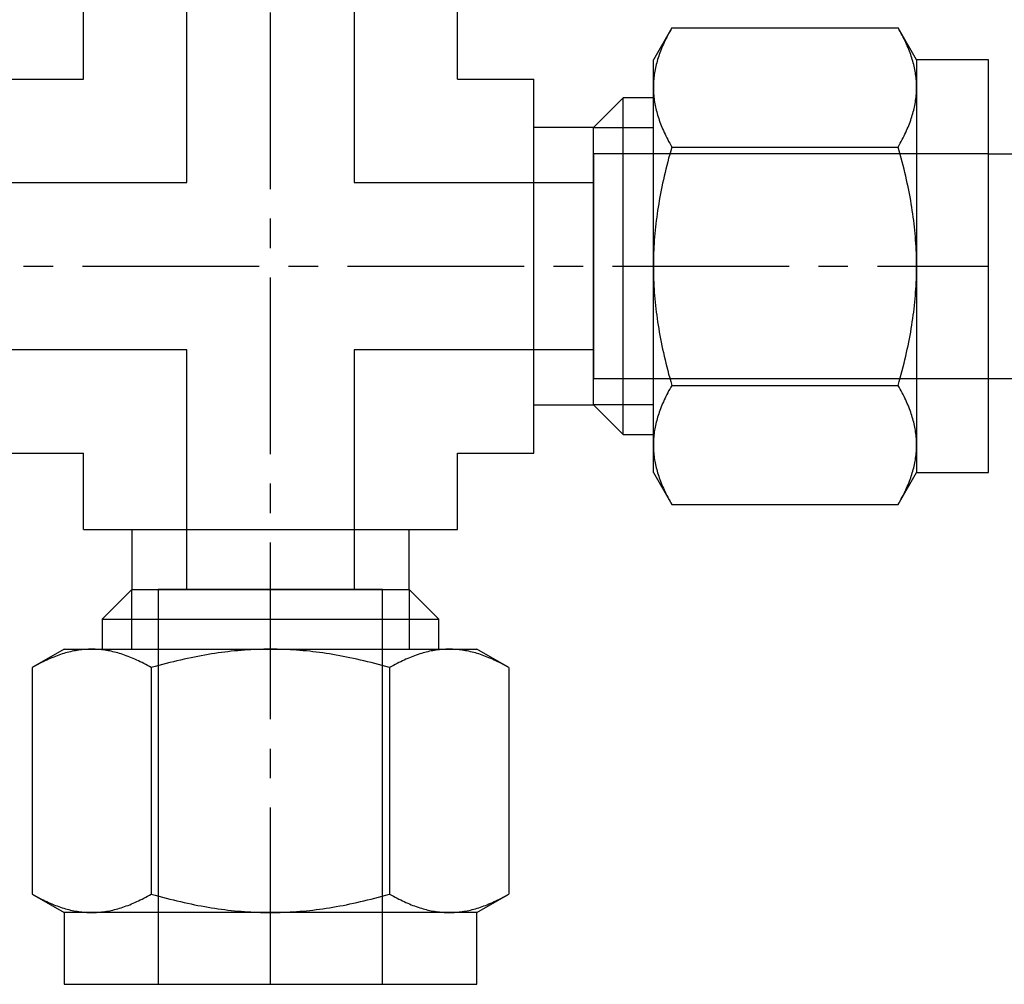
# Model space of a CAD drawing. Units: millimetres. Extents: x 0 to 16096, y -114 to 5577.
# Drawn here: x 7766 to 7807, y 3762 to 3803 of the extents above; entities that cross this region are included whole.
import ezdxf

# ---------------------------------------------------------------- set-up
doc = ezdxf.new("R2010")
doc.units = ezdxf.units.MM
doc.header["$LTSCALE"] = 10
doc.header["$MEASUREMENT"] = 0
for name, pattern in [('CENTER', [2, 1.25, -0.25, 0.25, -0.25]), ('CENTER2', [1.125, 0.75, -0.125, 0.125, -0.125]), ('HIDDEN2', [4.7625, 3.175, -1.5875])]:
    doc.linetypes.add(name, pattern=pattern)
for name, color, linetype in [('SS Tube', 170, 'Continuous'), ('TRDETAIL2', 7, 'Continuous'), ('TRDETAIL3', 7, 'Continuous'), ('TRMODEL1', 7, 'Continuous'), ('TRMODEL3', 7, 'Continuous')]:
    doc.layers.add(name, color=color, linetype=linetype)

# ---------------------------------------------------------------- blocks, each defined once
blk = doc.blocks.new('SS-600-4')
at = {"layer": 'TRDETAIL2', "color": 6, "linetype": 'HIDDEN2'}
for p, q in [((26.924, 3.556), (26.924, 13.716)), ((34.036, 13.716), (34.036, 3.556)), ((60.96, 4.763), (44.196, 4.763)), ((44.196, 4.763), (44.196, -4.762)), ((16.764, 3.556), (26.924, 3.556)), ((34.036, 3.556), (44.196, 3.556)), ((26.924, -3.556), (16.764, -3.556)), ((26.924, -13.716), (26.924, -3.556)), ((44.196, -3.556), (34.036, -3.556)), ((34.036, -3.556), (34.036, -13.716)), ((44.196, -4.762), (60.96, -4.762)), ((35.243, -13.716), (25.717, -13.716)), ((25.717, -13.716), (25.717, -30.48)), ((35.243, -30.48), (35.243, -13.716))]:
    blk.add_line(p, q, dxfattribs=at)
at = {"layer": 'TRDETAIL3', "color": 4, "linetype": 'CENTER2'}
for p, q in [((30.48, -30.48), (30.48, 30.48)), ((0, 0), (60.96, 0))]:
    blk.add_line(p, q, dxfattribs=at)
at = {"layer": 'TRMODEL1', "color": 7, "linetype": 'Continuous'}
for p, q in [((22.542, 7.938), (22.542, 11.176)), ((38.417, 7.938), (38.417, 11.176)), ((47.519, 10.119), (46.736, 8.763)), ((47.473, 10.039), (47.429, 9.959)), ((47.519, 10.119), (47.473, 10.039)), ((47.519, 10.119), (57.129, 10.119)), ((57.175, 10.039), (57.129, 10.119)), ((57.912, 8.763), (57.129, 10.119)), ((57.219, 9.959), (57.175, 10.039)), ((47.268, 9.65), (47.231, 9.574)), ((47.306, 9.726), (47.268, 9.65)), ((47.345, 9.803), (47.306, 9.726)), ((47.386, 9.881), (47.345, 9.803)), ((47.429, 9.959), (47.386, 9.881)), ((57.262, 9.881), (57.219, 9.959)), ((57.303, 9.803), (57.262, 9.881)), ((57.342, 9.726), (57.303, 9.803)), ((57.38, 9.65), (57.342, 9.726)), ((57.417, 9.574), (57.38, 9.65)), ((47.068, 9.203), (47.04, 9.13)), ((47.098, 9.276), (47.068, 9.203)), ((47.129, 9.35), (47.098, 9.276)), ((47.162, 9.424), (47.129, 9.35)), ((47.196, 9.499), (47.162, 9.424)), ((47.231, 9.574), (47.196, 9.499)), ((57.452, 9.499), (57.417, 9.574)), ((57.486, 9.424), (57.452, 9.499)), ((57.519, 9.35), (57.486, 9.424)), ((57.55, 9.276), (57.519, 9.35)), ((57.58, 9.203), (57.55, 9.276)), ((57.608, 9.13), (57.58, 9.203)), ((46.939, 8.843), (46.917, 8.772)), ((46.962, 8.914), (46.939, 8.843)), ((46.987, 8.986), (46.962, 8.914)), ((47.013, 9.058), (46.987, 8.986)), ((47.04, 9.13), (47.013, 9.058)), ((57.635, 9.058), (57.608, 9.13)), ((57.661, 8.986), (57.635, 9.058)), ((57.686, 8.914), (57.661, 8.986)), ((57.709, 8.843), (57.686, 8.914)), ((57.731, 8.772), (57.709, 8.843)), ((46.736, 7.589), (46.736, 8.763)), ((46.826, 8.421), (46.812, 8.352)), ((46.842, 8.491), (46.826, 8.421)), ((46.859, 8.561), (46.842, 8.491)), ((46.877, 8.631), (46.859, 8.561)), ((46.897, 8.701), (46.877, 8.631)), ((46.917, 8.772), (46.897, 8.701)), ((57.751, 8.701), (57.731, 8.772)), ((57.771, 8.631), (57.751, 8.701)), ((57.789, 8.561), (57.771, 8.631)), ((57.806, 8.491), (57.789, 8.561)), ((57.822, 8.421), (57.806, 8.491)), ((57.836, 8.352), (57.822, 8.421)), ((57.912, 8.763), (57.912, 7.589)), ((60.96, 8.763), (57.912, 8.763)), ((60.96, -8.763), (60.96, 8.763)), ((46.759, 8.005), (46.752, 7.936)), ((46.767, 8.074), (46.759, 8.005)), ((46.776, 8.143), (46.767, 8.074)), ((46.787, 8.213), (46.776, 8.143)), ((46.799, 8.282), (46.787, 8.213)), ((46.812, 8.352), (46.799, 8.282)), ((57.849, 8.282), (57.836, 8.352)), ((57.861, 8.213), (57.849, 8.282)), ((57.872, 8.143), (57.861, 8.213)), ((57.881, 8.074), (57.872, 8.143)), ((57.889, 8.005), (57.881, 8.074)), ((57.896, 7.936), (57.889, 8.005)), ((19.304, 7.938), (22.542, 7.938)), ((38.417, 7.938), (41.656, 7.938)), ((41.656, -7.938), (41.656, 7.938)), ((46.737, 7.659), (46.736, 7.589)), ((46.736, 7.589), (46.737, 7.519)), ((46.736, 0), (46.736, 7.589)), ((46.739, 7.728), (46.737, 7.659)), ((46.742, 7.797), (46.739, 7.728)), ((46.746, 7.867), (46.742, 7.797)), ((46.752, 7.936), (46.746, 7.867)), ((57.902, 7.867), (57.896, 7.936)), ((57.906, 7.797), (57.902, 7.867)), ((57.909, 7.728), (57.906, 7.797)), ((57.911, 7.659), (57.909, 7.728)), ((57.912, 7.589), (57.911, 7.659)), ((57.911, 7.519), (57.912, 7.589)), ((57.912, 7.589), (57.912, 0)), ((45.456, 7.144), (44.196, 5.884)), ((45.456, -7.144), (45.456, 7.144)), ((46.736, 7.144), (45.456, 7.144)), ((46.737, 7.519), (46.739, 7.45)), ((46.739, 7.45), (46.742, 7.381)), ((46.742, 7.381), (46.746, 7.311)), ((46.746, 7.311), (46.752, 7.242)), ((46.752, 7.242), (46.759, 7.173)), ((46.759, 7.173), (46.767, 7.104)), ((57.881, 7.104), (57.889, 7.173)), ((57.889, 7.173), (57.896, 7.242)), ((57.896, 7.242), (57.902, 7.311)), ((57.902, 7.311), (57.906, 7.381)), ((57.906, 7.381), (57.909, 7.45)), ((57.909, 7.45), (57.911, 7.519)), ((46.767, 7.104), (46.776, 7.035)), ((46.776, 7.035), (46.787, 6.965)), ((46.787, 6.965), (46.799, 6.896)), ((46.799, 6.896), (46.812, 6.826)), ((46.812, 6.826), (46.826, 6.757)), ((46.826, 6.757), (46.842, 6.687)), ((57.806, 6.687), (57.822, 6.757)), ((57.822, 6.757), (57.836, 6.826)), ((57.836, 6.826), (57.849, 6.896)), ((57.849, 6.896), (57.861, 6.965)), ((57.861, 6.965), (57.872, 7.035)), ((57.872, 7.035), (57.881, 7.104)), ((46.842, 6.687), (46.859, 6.617)), ((46.859, 6.617), (46.877, 6.547)), ((46.877, 6.547), (46.897, 6.476)), ((46.897, 6.476), (46.917, 6.406)), ((46.917, 6.406), (46.939, 6.335)), ((46.939, 6.335), (46.962, 6.264)), ((57.686, 6.264), (57.709, 6.335)), ((57.709, 6.335), (57.731, 6.406)), ((57.731, 6.406), (57.751, 6.476)), ((57.751, 6.476), (57.771, 6.547)), ((57.771, 6.547), (57.789, 6.617)), ((57.789, 6.617), (57.806, 6.687)), ((44.196, 5.884), (41.656, 5.884)), ((44.196, -5.884), (44.196, 5.884)), ((44.196, -5.884), (44.196, 5.884)), ((46.962, 6.264), (46.987, 6.192)), ((46.987, 6.192), (47.013, 6.12)), ((47.013, 6.12), (47.04, 6.048)), ((47.04, 6.048), (47.068, 5.975)), ((47.068, 5.975), (47.098, 5.902)), ((47.098, 5.902), (47.129, 5.828)), ((57.519, 5.828), (57.55, 5.902)), ((57.55, 5.902), (57.58, 5.975)), ((57.58, 5.975), (57.608, 6.048)), ((57.608, 6.048), (57.635, 6.12)), ((57.635, 6.12), (57.661, 6.192)), ((57.661, 6.192), (57.686, 6.264)), ((47.129, 5.828), (47.162, 5.754)), ((47.162, 5.754), (47.196, 5.679)), ((47.196, 5.679), (47.231, 5.604)), ((47.231, 5.604), (47.268, 5.528)), ((47.268, 5.528), (47.306, 5.452)), ((47.306, 5.452), (47.345, 5.375)), ((57.303, 5.375), (57.342, 5.452)), ((57.342, 5.452), (57.38, 5.528)), ((57.38, 5.528), (57.417, 5.604)), ((57.417, 5.604), (57.452, 5.679)), ((57.452, 5.679), (57.486, 5.754)), ((57.486, 5.754), (57.519, 5.828)), ((47.345, 5.375), (47.386, 5.297)), ((47.386, 5.297), (47.429, 5.219)), ((47.429, 5.219), (47.473, 5.139)), ((47.473, 5.139), (47.519, 5.059)), ((47.519, 5.059), (47.473, 4.899)), ((47.519, 5.059), (57.129, 5.059)), ((57.129, 5.059), (57.175, 5.139)), ((57.175, 4.899), (57.129, 5.059)), ((57.175, 5.139), (57.219, 5.219)), ((57.219, 5.219), (57.262, 5.297)), ((57.262, 5.297), (57.303, 5.375)), ((47.429, 4.741), (47.386, 4.584)), ((47.473, 4.899), (47.429, 4.741)), ((57.219, 4.741), (57.175, 4.899)), ((57.262, 4.584), (57.219, 4.741)), ((47.306, 4.274), (47.268, 4.121)), ((47.345, 4.428), (47.306, 4.274)), ((47.386, 4.584), (47.345, 4.428)), ((57.303, 4.428), (57.262, 4.584)), ((57.342, 4.274), (57.303, 4.428)), ((57.38, 4.121), (57.342, 4.274)), ((47.196, 3.819), (47.162, 3.67)), ((47.231, 3.97), (47.196, 3.819)), ((47.268, 4.121), (47.231, 3.97)), ((57.417, 3.97), (57.38, 4.121)), ((57.452, 3.819), (57.417, 3.97)), ((57.486, 3.67), (57.452, 3.819)), ((47.098, 3.374), (47.068, 3.228)), ((47.129, 3.521), (47.098, 3.374)), ((47.162, 3.67), (47.129, 3.521)), ((57.519, 3.521), (57.486, 3.67)), ((57.55, 3.374), (57.519, 3.521)), ((57.58, 3.228), (57.55, 3.374)), ((47.013, 2.938), (46.987, 2.794)), ((47.04, 3.082), (47.013, 2.938)), ((47.068, 3.228), (47.04, 3.082)), ((57.608, 3.082), (57.58, 3.228)), ((57.635, 2.938), (57.608, 3.082)), ((57.661, 2.794), (57.635, 2.938)), ((46.962, 2.651), (46.939, 2.508)), ((46.987, 2.794), (46.962, 2.651)), ((57.686, 2.651), (57.661, 2.794)), ((57.709, 2.508), (57.686, 2.651)), ((46.897, 2.225), (46.877, 2.084)), ((46.917, 2.366), (46.897, 2.225)), ((46.939, 2.508), (46.917, 2.366)), ((57.731, 2.366), (57.709, 2.508)), ((57.751, 2.225), (57.731, 2.366)), ((57.771, 2.084), (57.751, 2.225)), ((46.842, 1.804), (46.826, 1.664)), ((46.859, 1.944), (46.842, 1.804)), ((46.877, 2.084), (46.859, 1.944)), ((57.789, 1.944), (57.771, 2.084)), ((57.806, 1.804), (57.789, 1.944)), ((57.822, 1.664), (57.806, 1.804)), ((46.799, 1.386), (46.787, 1.248)), ((46.812, 1.525), (46.799, 1.386)), ((46.826, 1.664), (46.812, 1.525)), ((57.836, 1.525), (57.822, 1.664)), ((57.849, 1.386), (57.836, 1.525)), ((57.861, 1.248), (57.849, 1.386)), ((46.767, 0.97), (46.759, 0.832)), ((46.776, 1.109), (46.767, 0.97)), ((46.787, 1.248), (46.776, 1.109)), ((57.872, 1.109), (57.861, 1.248)), ((57.881, 0.97), (57.872, 1.109)), ((57.889, 0.832), (57.881, 0.97)), ((46.746, 0.555), (46.742, 0.417)), ((46.752, 0.694), (46.746, 0.555)), ((46.759, 0.832), (46.752, 0.694)), ((57.896, 0.694), (57.889, 0.832)), ((57.902, 0.555), (57.896, 0.694)), ((57.906, 0.417), (57.902, 0.555)), ((46.737, 0.139), (46.736, 0)), ((46.736, 0), (46.737, -0.139)), ((46.736, -7.589), (46.736, 0)), ((46.739, 0.278), (46.737, 0.139)), ((46.742, 0.417), (46.739, 0.278)), ((57.909, 0.278), (57.906, 0.417)), ((57.911, 0.139), (57.909, 0.278)), ((57.912, 0), (57.911, 0.139)), ((57.911, -0.139), (57.912, 0)), ((57.912, 0), (57.912, -7.589)), ((46.737, -0.139), (46.739, -0.278)), ((46.739, -0.278), (46.742, -0.417)), ((46.742, -0.417), (46.746, -0.555)), ((57.902, -0.555), (57.906, -0.417)), ((57.906, -0.417), (57.909, -0.278)), ((57.909, -0.278), (57.911, -0.139)), ((46.746, -0.555), (46.752, -0.694)), ((46.752, -0.694), (46.759, -0.832)), ((46.759, -0.832), (46.767, -0.97)), ((57.881, -0.97), (57.889, -0.832)), ((57.889, -0.832), (57.896, -0.694)), ((57.896, -0.694), (57.902, -0.555)), ((46.767, -0.97), (46.776, -1.109)), ((46.776, -1.109), (46.787, -1.248)), ((46.787, -1.248), (46.799, -1.386)), ((57.849, -1.386), (57.861, -1.248)), ((57.861, -1.248), (57.872, -1.109)), ((57.872, -1.109), (57.881, -0.97)), ((46.799, -1.386), (46.812, -1.525)), ((46.812, -1.525), (46.826, -1.664)), ((46.826, -1.664), (46.842, -1.804)), ((57.806, -1.804), (57.822, -1.664)), ((57.822, -1.664), (57.836, -1.525)), ((57.836, -1.525), (57.849, -1.386)), ((46.842, -1.804), (46.859, -1.944)), ((46.859, -1.944), (46.877, -2.084)), ((46.877, -2.084), (46.897, -2.225)), ((57.751, -2.225), (57.771, -2.084)), ((57.771, -2.084), (57.789, -1.944)), ((57.789, -1.944), (57.806, -1.804)), ((46.897, -2.225), (46.917, -2.366)), ((46.917, -2.366), (46.939, -2.508)), ((46.939, -2.508), (46.962, -2.651)), ((57.686, -2.651), (57.709, -2.508)), ((57.709, -2.508), (57.731, -2.366)), ((57.731, -2.366), (57.751, -2.225)), ((46.962, -2.651), (46.987, -2.794)), ((46.987, -2.794), (47.013, -2.938)), ((57.635, -2.938), (57.661, -2.794)), ((57.661, -2.794), (57.686, -2.651)), ((47.013, -2.938), (47.04, -3.082)), ((47.04, -3.082), (47.068, -3.228)), ((47.068, -3.228), (47.098, -3.374)), ((57.55, -3.374), (57.58, -3.228)), ((57.58, -3.228), (57.608, -3.082)), ((57.608, -3.082), (57.635, -2.938)), ((47.098, -3.374), (47.129, -3.521)), ((47.129, -3.521), (47.162, -3.67)), ((47.162, -3.67), (47.196, -3.819)), ((57.452, -3.819), (57.486, -3.67)), ((57.486, -3.67), (57.519, -3.521)), ((57.519, -3.521), (57.55, -3.374)), ((47.196, -3.819), (47.231, -3.97)), ((47.231, -3.97), (47.268, -4.121)), ((47.268, -4.121), (47.306, -4.274)), ((57.342, -4.274), (57.38, -4.121)), ((57.38, -4.121), (57.417, -3.97)), ((57.417, -3.97), (57.452, -3.819)), ((47.306, -4.274), (47.345, -4.428)), ((47.345, -4.428), (47.386, -4.584)), ((47.386, -4.584), (47.429, -4.741)), ((57.219, -4.741), (57.262, -4.584)), ((57.262, -4.584), (57.303, -4.428)), ((57.303, -4.428), (57.342, -4.274)), ((47.429, -4.741), (47.473, -4.899)), ((47.473, -4.899), (47.519, -5.059)), ((57.129, -5.059), (57.175, -4.899)), ((57.175, -4.899), (57.219, -4.741)), ((47.345, -5.375), (47.306, -5.452)), ((47.386, -5.297), (47.345, -5.375)), ((47.429, -5.219), (47.386, -5.297)), ((47.473, -5.139), (47.429, -5.219)), ((47.519, -5.059), (47.473, -5.139)), ((47.519, -5.059), (57.129, -5.059)), ((57.175, -5.139), (57.129, -5.059)), ((57.219, -5.219), (57.175, -5.139)), ((57.262, -5.297), (57.219, -5.219)), ((57.303, -5.375), (57.262, -5.297)), ((57.342, -5.452), (57.303, -5.375)), ((47.129, -5.828), (47.098, -5.902)), ((47.162, -5.754), (47.129, -5.828)), ((47.196, -5.679), (47.162, -5.754)), ((47.231, -5.604), (47.196, -5.679)), ((47.268, -5.528), (47.231, -5.604)), ((47.306, -5.452), (47.268, -5.528)), ((57.38, -5.528), (57.342, -5.452)), ((57.417, -5.604), (57.38, -5.528)), ((57.452, -5.679), (57.417, -5.604)), ((57.486, -5.754), (57.452, -5.679)), ((57.519, -5.828), (57.486, -5.754)), ((57.55, -5.902), (57.519, -5.828)), ((41.656, -5.884), (44.196, -5.884)), ((44.196, -5.884), (45.456, -7.144)), ((46.962, -6.264), (46.939, -6.335)), ((46.987, -6.192), (46.962, -6.264)), ((47.013, -6.12), (46.987, -6.192)), ((47.04, -6.048), (47.013, -6.12)), ((47.068, -5.975), (47.04, -6.048)), ((47.098, -5.902), (47.068, -5.975)), ((57.58, -5.975), (57.55, -5.902)), ((57.608, -6.048), (57.58, -5.975)), ((57.635, -6.12), (57.608, -6.048)), ((57.661, -6.192), (57.635, -6.12)), ((57.686, -6.264), (57.661, -6.192)), ((57.709, -6.335), (57.686, -6.264)), ((46.842, -6.687), (46.826, -6.757)), ((46.859, -6.617), (46.842, -6.687)), ((46.877, -6.547), (46.859, -6.617)), ((46.897, -6.476), (46.877, -6.547)), ((46.917, -6.406), (46.897, -6.476)), ((46.939, -6.335), (46.917, -6.406)), ((57.731, -6.406), (57.709, -6.335)), ((57.751, -6.476), (57.731, -6.406)), ((57.771, -6.547), (57.751, -6.476)), ((57.789, -6.617), (57.771, -6.547)), ((57.806, -6.687), (57.789, -6.617)), ((57.822, -6.757), (57.806, -6.687)), ((46.767, -7.104), (46.759, -7.173)), ((46.776, -7.035), (46.767, -7.104)), ((46.787, -6.965), (46.776, -7.035)), ((46.799, -6.896), (46.787, -6.965)), ((46.812, -6.826), (46.799, -6.896)), ((46.826, -6.757), (46.812, -6.826)), ((57.836, -6.826), (57.822, -6.757)), ((57.849, -6.896), (57.836, -6.826)), ((57.861, -6.965), (57.849, -6.896)), ((57.872, -7.035), (57.861, -6.965)), ((57.881, -7.104), (57.872, -7.035)), ((57.889, -7.173), (57.881, -7.104)), ((45.456, -7.144), (46.736, -7.144)), ((46.737, -7.519), (46.736, -7.589)), ((46.739, -7.45), (46.737, -7.519)), ((46.742, -7.381), (46.739, -7.45)), ((46.746, -7.311), (46.742, -7.381)), ((46.752, -7.242), (46.746, -7.311)), ((46.759, -7.173), (46.752, -7.242)), ((57.896, -7.242), (57.889, -7.173)), ((57.902, -7.311), (57.896, -7.242)), ((57.906, -7.381), (57.902, -7.311)), ((57.909, -7.45), (57.906, -7.381)), ((57.911, -7.519), (57.909, -7.45)), ((57.912, -7.589), (57.911, -7.519)), ((19.304, -7.938), (22.542, -7.938)), ((22.542, -11.176), (22.542, -7.938)), ((38.417, -11.176), (38.417, -7.938)), ((38.417, -7.938), (41.656, -7.938)), ((46.736, -7.589), (46.737, -7.659)), ((46.736, -8.763), (46.736, -7.589)), ((46.737, -7.659), (46.739, -7.728)), ((46.739, -7.728), (46.742, -7.797)), ((46.742, -7.797), (46.746, -7.867)), ((46.746, -7.867), (46.752, -7.936)), ((46.752, -7.936), (46.759, -8.005)), ((57.889, -8.005), (57.896, -7.936)), ((57.896, -7.936), (57.902, -7.867)), ((57.902, -7.867), (57.906, -7.797)), ((57.906, -7.797), (57.909, -7.728)), ((57.909, -7.728), (57.911, -7.659)), ((57.911, -7.659), (57.912, -7.589)), ((57.912, -7.589), (57.912, -8.763)), ((46.759, -8.005), (46.767, -8.074)), ((46.767, -8.074), (46.776, -8.143)), ((46.776, -8.143), (46.787, -8.213)), ((46.787, -8.213), (46.799, -8.282)), ((46.799, -8.282), (46.812, -8.352)), ((46.812, -8.352), (46.826, -8.421)), ((57.822, -8.421), (57.836, -8.352)), ((57.836, -8.352), (57.849, -8.282)), ((57.849, -8.282), (57.861, -8.213)), ((57.861, -8.213), (57.872, -8.143)), ((57.872, -8.143), (57.881, -8.074)), ((57.881, -8.074), (57.889, -8.005)), ((46.736, -8.763), (47.519, -10.119)), ((46.826, -8.421), (46.842, -8.491)), ((46.842, -8.491), (46.859, -8.561)), ((46.859, -8.561), (46.877, -8.631)), ((46.877, -8.631), (46.897, -8.701)), ((46.897, -8.701), (46.917, -8.772)), ((46.917, -8.772), (46.939, -8.843)), ((57.129, -10.119), (57.912, -8.763)), ((57.709, -8.843), (57.731, -8.772)), ((57.731, -8.772), (57.751, -8.701)), ((57.751, -8.701), (57.771, -8.631)), ((57.771, -8.631), (57.789, -8.561)), ((57.789, -8.561), (57.806, -8.491)), ((57.806, -8.491), (57.822, -8.421)), ((57.912, -8.763), (60.96, -8.763)), ((46.939, -8.843), (46.962, -8.914)), ((46.962, -8.914), (46.987, -8.986)), ((46.987, -8.986), (47.013, -9.058)), ((47.013, -9.058), (47.04, -9.13)), ((47.04, -9.13), (47.068, -9.203)), ((57.58, -9.203), (57.608, -9.13)), ((57.608, -9.13), (57.635, -9.058)), ((57.635, -9.058), (57.661, -8.986)), ((57.661, -8.986), (57.686, -8.914)), ((57.686, -8.914), (57.709, -8.843)), ((47.068, -9.203), (47.098, -9.276)), ((47.098, -9.276), (47.129, -9.35)), ((47.129, -9.35), (47.162, -9.424)), ((47.162, -9.424), (47.196, -9.499)), ((47.196, -9.499), (47.231, -9.574)), ((47.231, -9.574), (47.268, -9.65)), ((57.38, -9.65), (57.417, -9.574)), ((57.417, -9.574), (57.452, -9.499)), ((57.452, -9.499), (57.486, -9.424)), ((57.486, -9.424), (57.519, -9.35)), ((57.519, -9.35), (57.55, -9.276)), ((57.55, -9.276), (57.58, -9.203)), ((47.268, -9.65), (47.306, -9.726)), ((47.306, -9.726), (47.345, -9.803)), ((47.345, -9.803), (47.386, -9.881)), ((47.386, -9.881), (47.429, -9.959)), ((47.429, -9.959), (47.473, -10.039)), ((57.175, -10.039), (57.219, -9.959)), ((57.219, -9.959), (57.262, -9.881)), ((57.262, -9.881), (57.303, -9.803)), ((57.303, -9.803), (57.342, -9.726)), ((57.342, -9.726), (57.38, -9.65)), ((47.473, -10.039), (47.519, -10.119)), ((47.519, -10.119), (57.129, -10.119)), ((57.129, -10.119), (57.175, -10.039)), ((22.542, -11.176), (38.417, -11.176)), ((24.596, -11.176), (24.596, -13.716)), ((36.364, -13.716), (36.364, -11.176)), ((24.596, -13.716), (23.336, -14.976)), ((24.596, -13.716), (36.364, -13.716)), ((24.596, -13.716), (36.364, -13.716)), ((37.624, -14.976), (36.364, -13.716)), ((23.336, -14.976), (37.624, -14.976)), ((23.336, -14.976), (23.336, -16.256)), ((37.624, -16.256), (37.624, -14.976)), ((21.717, -16.256), (20.361, -17.039)), ((21.717, -16.256), (22.891, -16.256)), ((22.337, -16.296), (22.267, -16.307)), ((22.406, -16.287), (22.337, -16.296)), ((22.475, -16.279), (22.406, -16.287)), ((22.544, -16.272), (22.475, -16.279)), ((22.613, -16.266), (22.544, -16.272)), ((22.683, -16.262), (22.613, -16.266)), ((22.752, -16.259), (22.683, -16.262)), ((22.821, -16.257), (22.752, -16.259)), ((22.891, -16.256), (22.821, -16.257)), ((22.961, -16.257), (22.891, -16.256)), ((22.891, -16.256), (30.48, -16.256)), ((23.03, -16.259), (22.961, -16.257)), ((23.099, -16.262), (23.03, -16.259)), ((23.169, -16.266), (23.099, -16.262)), ((23.238, -16.272), (23.169, -16.266)), ((23.307, -16.279), (23.238, -16.272)), ((23.376, -16.287), (23.307, -16.279)), ((23.445, -16.296), (23.376, -16.287)), ((23.515, -16.307), (23.445, -16.296)), ((29.371, -16.296), (29.232, -16.307)), ((29.51, -16.287), (29.371, -16.296)), ((29.648, -16.279), (29.51, -16.287)), ((29.786, -16.272), (29.648, -16.279)), ((29.925, -16.266), (29.786, -16.272)), ((30.063, -16.262), (29.925, -16.266)), ((30.202, -16.259), (30.063, -16.262)), ((30.341, -16.257), (30.202, -16.259)), ((30.48, -16.256), (30.341, -16.257)), ((30.48, -16.256), (38.069, -16.256)), ((30.619, -16.257), (30.48, -16.256)), ((30.758, -16.259), (30.619, -16.257)), ((30.897, -16.262), (30.758, -16.259)), ((31.035, -16.266), (30.897, -16.262)), ((31.174, -16.272), (31.035, -16.266)), ((31.312, -16.279), (31.174, -16.272)), ((31.45, -16.287), (31.312, -16.279)), ((31.589, -16.296), (31.45, -16.287)), ((31.728, -16.307), (31.589, -16.296)), ((37.515, -16.296), (37.445, -16.307)), ((37.584, -16.287), (37.515, -16.296)), ((37.653, -16.279), (37.584, -16.287)), ((37.722, -16.272), (37.653, -16.279)), ((37.791, -16.266), (37.722, -16.272)), ((37.861, -16.262), (37.791, -16.266)), ((37.93, -16.259), (37.861, -16.262)), ((37.999, -16.257), (37.93, -16.259)), ((38.069, -16.256), (37.999, -16.257)), ((38.139, -16.257), (38.069, -16.256)), ((38.069, -16.256), (39.243, -16.256)), ((38.208, -16.259), (38.139, -16.257)), ((38.277, -16.262), (38.208, -16.259)), ((38.347, -16.266), (38.277, -16.262)), ((38.416, -16.272), (38.347, -16.266)), ((38.485, -16.279), (38.416, -16.272)), ((38.554, -16.287), (38.485, -16.279)), ((38.623, -16.296), (38.554, -16.287)), ((38.693, -16.307), (38.623, -16.296)), ((40.599, -17.039), (39.243, -16.256)), ((20.981, -16.716), (20.906, -16.751)), ((21.056, -16.682), (20.981, -16.716)), ((21.13, -16.649), (21.056, -16.682)), ((21.204, -16.618), (21.13, -16.649)), ((21.277, -16.588), (21.204, -16.618)), ((21.35, -16.56), (21.277, -16.588)), ((21.422, -16.533), (21.35, -16.56)), ((21.494, -16.507), (21.422, -16.533)), ((21.566, -16.482), (21.494, -16.507)), ((21.637, -16.459), (21.566, -16.482)), ((21.708, -16.437), (21.637, -16.459)), ((21.779, -16.417), (21.708, -16.437)), ((21.849, -16.397), (21.779, -16.417)), ((21.919, -16.379), (21.849, -16.397)), ((21.989, -16.362), (21.919, -16.379)), ((22.059, -16.346), (21.989, -16.362)), ((22.128, -16.332), (22.059, -16.346)), ((22.198, -16.319), (22.128, -16.332)), ((22.267, -16.307), (22.198, -16.319)), ((23.584, -16.319), (23.515, -16.307)), ((23.654, -16.332), (23.584, -16.319)), ((23.723, -16.346), (23.654, -16.332)), ((23.793, -16.362), (23.723, -16.346)), ((23.863, -16.379), (23.793, -16.362)), ((23.933, -16.397), (23.863, -16.379)), ((24.004, -16.417), (23.933, -16.397)), ((24.074, -16.437), (24.004, -16.417)), ((24.145, -16.459), (24.074, -16.437)), ((24.216, -16.482), (24.145, -16.459)), ((24.288, -16.507), (24.216, -16.482)), ((24.36, -16.533), (24.288, -16.507)), ((24.432, -16.56), (24.36, -16.533)), ((24.505, -16.588), (24.432, -16.56)), ((24.578, -16.618), (24.505, -16.588)), ((24.652, -16.649), (24.578, -16.618)), ((24.726, -16.682), (24.652, -16.649)), ((24.801, -16.716), (24.726, -16.682)), ((24.876, -16.751), (24.801, -16.716)), ((26.661, -16.716), (26.51, -16.751)), ((26.81, -16.682), (26.661, -16.716)), ((26.959, -16.649), (26.81, -16.682)), ((27.106, -16.618), (26.959, -16.649)), ((27.252, -16.588), (27.106, -16.618)), ((27.398, -16.56), (27.252, -16.588)), ((27.542, -16.533), (27.398, -16.56)), ((27.686, -16.507), (27.542, -16.533)), ((27.829, -16.482), (27.686, -16.507)), ((27.972, -16.459), (27.829, -16.482)), ((28.114, -16.437), (27.972, -16.459)), ((28.255, -16.417), (28.114, -16.437)), ((28.396, -16.397), (28.255, -16.417)), ((28.536, -16.379), (28.396, -16.397)), ((28.676, -16.362), (28.536, -16.379)), ((28.816, -16.346), (28.676, -16.362)), ((28.955, -16.332), (28.816, -16.346)), ((29.094, -16.319), (28.955, -16.332)), ((29.232, -16.307), (29.094, -16.319)), ((31.866, -16.319), (31.728, -16.307)), ((32.005, -16.332), (31.866, -16.319)), ((32.144, -16.346), (32.005, -16.332)), ((32.284, -16.362), (32.144, -16.346)), ((32.424, -16.379), (32.284, -16.362)), ((32.564, -16.397), (32.424, -16.379)), ((32.705, -16.417), (32.564, -16.397)), ((32.846, -16.437), (32.705, -16.417)), ((32.988, -16.459), (32.846, -16.437)), ((33.131, -16.482), (32.988, -16.459)), ((33.274, -16.507), (33.131, -16.482)), ((33.418, -16.533), (33.274, -16.507)), ((33.562, -16.56), (33.418, -16.533)), ((33.708, -16.588), (33.562, -16.56)), ((33.854, -16.618), (33.708, -16.588)), ((34.001, -16.649), (33.854, -16.618)), ((34.15, -16.682), (34.001, -16.649)), ((34.299, -16.716), (34.15, -16.682)), ((34.45, -16.751), (34.299, -16.716)), ((36.159, -16.716), (36.084, -16.751)), ((36.234, -16.682), (36.159, -16.716)), ((36.308, -16.649), (36.234, -16.682)), ((36.382, -16.618), (36.308, -16.649)), ((36.455, -16.588), (36.382, -16.618)), ((36.528, -16.56), (36.455, -16.588)), ((36.6, -16.533), (36.528, -16.56)), ((36.672, -16.507), (36.6, -16.533)), ((36.744, -16.482), (36.672, -16.507)), ((36.815, -16.459), (36.744, -16.482)), ((36.886, -16.437), (36.815, -16.459)), ((36.956, -16.417), (36.886, -16.437)), ((37.027, -16.397), (36.956, -16.417)), ((37.097, -16.379), (37.027, -16.397)), ((37.167, -16.362), (37.097, -16.379)), ((37.237, -16.346), (37.167, -16.362)), ((37.306, -16.332), (37.237, -16.346)), ((37.376, -16.319), (37.306, -16.332)), ((37.445, -16.307), (37.376, -16.319)), ((38.762, -16.319), (38.693, -16.307)), ((38.832, -16.332), (38.762, -16.319)), ((38.901, -16.346), (38.832, -16.332)), ((38.971, -16.362), (38.901, -16.346)), ((39.041, -16.379), (38.971, -16.362)), ((39.111, -16.397), (39.041, -16.379)), ((39.181, -16.417), (39.111, -16.397)), ((39.252, -16.437), (39.181, -16.417)), ((39.323, -16.459), (39.252, -16.437)), ((39.394, -16.482), (39.323, -16.459)), ((39.466, -16.507), (39.394, -16.482)), ((39.538, -16.533), (39.466, -16.507)), ((39.61, -16.56), (39.538, -16.533)), ((39.683, -16.588), (39.61, -16.56)), ((39.756, -16.618), (39.683, -16.588)), ((39.83, -16.649), (39.756, -16.618)), ((39.904, -16.682), (39.83, -16.649)), ((39.979, -16.716), (39.904, -16.682)), ((40.054, -16.751), (39.979, -16.716)), ((20.441, -16.993), (20.361, -17.039)), ((20.361, -17.039), (20.361, -26.649)), ((20.521, -16.949), (20.441, -16.993)), ((20.599, -16.906), (20.521, -16.949)), ((20.677, -16.865), (20.599, -16.906)), ((20.754, -16.826), (20.677, -16.865)), ((20.83, -16.788), (20.754, -16.826)), ((20.906, -16.751), (20.83, -16.788)), ((24.952, -16.788), (24.876, -16.751)), ((25.028, -16.826), (24.952, -16.788)), ((25.105, -16.865), (25.028, -16.826)), ((25.183, -16.906), (25.105, -16.865)), ((25.261, -16.949), (25.183, -16.906)), ((25.341, -16.993), (25.261, -16.949)), ((25.421, -17.039), (25.341, -16.993)), ((25.581, -16.993), (25.421, -17.039)), ((25.421, -17.039), (25.421, -26.649)), ((25.739, -16.949), (25.581, -16.993)), ((25.896, -16.906), (25.739, -16.949)), ((26.052, -16.865), (25.896, -16.906)), ((26.206, -16.826), (26.052, -16.865)), ((26.359, -16.788), (26.206, -16.826)), ((26.51, -16.751), (26.359, -16.788)), ((34.601, -16.788), (34.45, -16.751)), ((34.754, -16.826), (34.601, -16.788)), ((34.908, -16.865), (34.754, -16.826)), ((35.064, -16.906), (34.908, -16.865)), ((35.221, -16.949), (35.064, -16.906)), ((35.379, -16.993), (35.221, -16.949)), ((35.539, -17.039), (35.379, -16.993)), ((35.619, -16.993), (35.539, -17.039)), ((35.539, -17.039), (35.539, -26.649)), ((35.699, -16.949), (35.619, -16.993)), ((35.777, -16.906), (35.699, -16.949)), ((35.855, -16.865), (35.777, -16.906)), ((35.932, -16.826), (35.855, -16.865)), ((36.008, -16.788), (35.932, -16.826)), ((36.084, -16.751), (36.008, -16.788)), ((40.13, -16.788), (40.054, -16.751)), ((40.206, -16.826), (40.13, -16.788)), ((40.283, -16.865), (40.206, -16.826)), ((40.361, -16.906), (40.283, -16.865)), ((40.439, -16.949), (40.361, -16.906)), ((40.519, -16.993), (40.439, -16.949)), ((40.599, -17.039), (40.519, -16.993)), ((40.599, -17.039), (40.599, -26.649)), ((20.361, -26.649), (20.441, -26.695)), ((20.361, -26.649), (21.717, -27.432)), ((20.441, -26.695), (20.521, -26.739)), ((20.521, -26.739), (20.599, -26.782)), ((25.183, -26.782), (25.261, -26.739)), ((25.261, -26.739), (25.341, -26.695)), ((25.341, -26.695), (25.421, -26.649)), ((25.421, -26.649), (25.581, -26.695)), ((25.581, -26.695), (25.739, -26.739)), ((25.739, -26.739), (25.896, -26.782)), ((35.064, -26.782), (35.221, -26.739)), ((35.221, -26.739), (35.379, -26.695)), ((35.379, -26.695), (35.539, -26.649)), ((35.539, -26.649), (35.619, -26.695)), ((35.619, -26.695), (35.699, -26.739)), ((35.699, -26.739), (35.777, -26.782)), ((39.243, -27.432), (40.599, -26.649)), ((40.361, -26.782), (40.439, -26.739)), ((40.439, -26.739), (40.519, -26.695)), ((40.519, -26.695), (40.599, -26.649)), ((20.599, -26.782), (20.677, -26.823)), ((20.677, -26.823), (20.754, -26.862)), ((20.754, -26.862), (20.83, -26.9)), ((20.83, -26.9), (20.906, -26.937)), ((20.906, -26.937), (20.981, -26.972)), ((20.981, -26.972), (21.056, -27.006)), ((21.056, -27.006), (21.13, -27.039)), ((21.13, -27.039), (21.204, -27.07)), ((21.204, -27.07), (21.277, -27.1)), ((21.277, -27.1), (21.35, -27.128)), ((21.35, -27.128), (21.422, -27.155)), ((21.422, -27.155), (21.494, -27.181)), ((24.288, -27.181), (24.36, -27.155)), ((24.36, -27.155), (24.432, -27.128)), ((24.432, -27.128), (24.505, -27.1)), ((24.505, -27.1), (24.578, -27.07)), ((24.578, -27.07), (24.652, -27.039)), ((24.652, -27.039), (24.726, -27.006)), ((24.726, -27.006), (24.801, -26.972)), ((24.801, -26.972), (24.876, -26.937)), ((24.876, -26.937), (24.952, -26.9)), ((24.952, -26.9), (25.028, -26.862)), ((25.028, -26.862), (25.105, -26.823)), ((25.105, -26.823), (25.183, -26.782)), ((25.896, -26.782), (26.052, -26.823)), ((26.052, -26.823), (26.206, -26.862)), ((26.206, -26.862), (26.359, -26.9)), ((26.359, -26.9), (26.51, -26.937)), ((26.51, -26.937), (26.661, -26.972)), ((26.661, -26.972), (26.81, -27.006)), ((26.81, -27.006), (26.959, -27.039)), ((26.959, -27.039), (27.106, -27.07)), ((27.106, -27.07), (27.252, -27.1)), ((27.252, -27.1), (27.398, -27.128)), ((27.398, -27.128), (27.542, -27.155)), ((27.542, -27.155), (27.686, -27.181)), ((33.274, -27.181), (33.418, -27.155)), ((33.418, -27.155), (33.562, -27.128)), ((33.562, -27.128), (33.708, -27.1)), ((33.708, -27.1), (33.854, -27.07)), ((33.854, -27.07), (34.001, -27.039)), ((34.001, -27.039), (34.15, -27.006)), ((34.15, -27.006), (34.299, -26.972)), ((34.299, -26.972), (34.45, -26.937)), ((34.45, -26.937), (34.601, -26.9)), ((34.601, -26.9), (34.754, -26.862)), ((34.754, -26.862), (34.908, -26.823)), ((34.908, -26.823), (35.064, -26.782)), ((35.777, -26.782), (35.855, -26.823)), ((35.855, -26.823), (35.932, -26.862)), ((35.932, -26.862), (36.008, -26.9)), ((36.008, -26.9), (36.084, -26.937)), ((36.084, -26.937), (36.159, -26.972)), ((36.159, -26.972), (36.234, -27.006)), ((36.234, -27.006), (36.308, -27.039)), ((36.308, -27.039), (36.382, -27.07)), ((36.382, -27.07), (36.455, -27.1)), ((36.455, -27.1), (36.528, -27.128)), ((36.528, -27.128), (36.6, -27.155)), ((36.6, -27.155), (36.672, -27.181)), ((39.466, -27.181), (39.538, -27.155)), ((39.538, -27.155), (39.61, -27.128)), ((39.61, -27.128), (39.683, -27.1)), ((39.683, -27.1), (39.756, -27.07)), ((39.756, -27.07), (39.83, -27.039)), ((39.83, -27.039), (39.904, -27.006)), ((39.904, -27.006), (39.979, -26.972)), ((39.979, -26.972), (40.054, -26.937)), ((40.054, -26.937), (40.13, -26.9)), ((40.13, -26.9), (40.206, -26.862)), ((40.206, -26.862), (40.283, -26.823)), ((40.283, -26.823), (40.361, -26.782)), ((21.494, -27.181), (21.566, -27.206)), ((21.566, -27.206), (21.637, -27.229)), ((21.637, -27.229), (21.708, -27.251)), ((21.708, -27.251), (21.779, -27.271)), ((22.891, -27.432), (21.717, -27.432)), ((21.717, -27.432), (21.717, -30.48)), ((21.779, -27.271), (21.849, -27.291)), ((21.849, -27.291), (21.919, -27.309)), ((21.919, -27.309), (21.989, -27.326)), ((21.989, -27.326), (22.059, -27.342)), ((22.059, -27.342), (22.128, -27.356)), ((22.128, -27.356), (22.198, -27.369)), ((22.198, -27.369), (22.267, -27.381)), ((22.267, -27.381), (22.337, -27.392)), ((22.337, -27.392), (22.406, -27.401)), ((22.406, -27.401), (22.475, -27.409)), ((22.475, -27.409), (22.544, -27.416)), ((22.544, -27.416), (22.613, -27.422)), ((22.613, -27.422), (22.683, -27.426)), ((22.683, -27.426), (22.752, -27.429)), ((22.752, -27.429), (22.821, -27.431)), ((22.821, -27.431), (22.891, -27.432)), ((22.891, -27.432), (22.961, -27.431)), ((30.48, -27.432), (22.891, -27.432)), ((22.961, -27.431), (23.03, -27.429)), ((23.03, -27.429), (23.099, -27.426)), ((23.099, -27.426), (23.169, -27.422)), ((23.169, -27.422), (23.238, -27.416)), ((23.238, -27.416), (23.307, -27.409)), ((23.307, -27.409), (23.376, -27.401)), ((23.376, -27.401), (23.445, -27.392)), ((23.445, -27.392), (23.515, -27.381)), ((23.515, -27.381), (23.584, -27.369)), ((23.584, -27.369), (23.654, -27.356)), ((23.654, -27.356), (23.723, -27.342)), ((23.723, -27.342), (23.793, -27.326)), ((23.793, -27.326), (23.863, -27.309)), ((23.863, -27.309), (23.933, -27.291)), ((23.933, -27.291), (24.004, -27.271)), ((24.004, -27.271), (24.074, -27.251)), ((24.074, -27.251), (24.145, -27.229)), ((24.145, -27.229), (24.216, -27.206)), ((24.216, -27.206), (24.288, -27.181)), ((27.686, -27.181), (27.829, -27.206)), ((27.829, -27.206), (27.972, -27.229)), ((27.972, -27.229), (28.114, -27.251)), ((28.114, -27.251), (28.255, -27.271)), ((28.255, -27.271), (28.396, -27.291)), ((28.396, -27.291), (28.536, -27.309)), ((28.536, -27.309), (28.676, -27.326)), ((28.676, -27.326), (28.816, -27.342)), ((28.816, -27.342), (28.955, -27.356)), ((28.955, -27.356), (29.094, -27.369)), ((29.094, -27.369), (29.232, -27.381)), ((29.232, -27.381), (29.371, -27.392)), ((29.371, -27.392), (29.51, -27.401)), ((29.51, -27.401), (29.648, -27.409)), ((29.648, -27.409), (29.786, -27.416)), ((29.786, -27.416), (29.925, -27.422)), ((29.925, -27.422), (30.063, -27.426)), ((30.063, -27.426), (30.202, -27.429)), ((30.202, -27.429), (30.341, -27.431)), ((30.341, -27.431), (30.48, -27.432)), ((30.48, -27.432), (30.619, -27.431)), ((38.069, -27.432), (30.48, -27.432)), ((30.619, -27.431), (30.758, -27.429)), ((30.758, -27.429), (30.897, -27.426)), ((30.897, -27.426), (31.035, -27.422)), ((31.035, -27.422), (31.174, -27.416)), ((31.174, -27.416), (31.312, -27.409)), ((31.312, -27.409), (31.45, -27.401)), ((31.45, -27.401), (31.589, -27.392)), ((31.589, -27.392), (31.728, -27.381)), ((31.728, -27.381), (31.866, -27.369)), ((31.866, -27.369), (32.005, -27.356)), ((32.005, -27.356), (32.144, -27.342)), ((32.144, -27.342), (32.284, -27.326)), ((32.284, -27.326), (32.424, -27.309)), ((32.424, -27.309), (32.564, -27.291)), ((32.564, -27.291), (32.705, -27.271)), ((32.705, -27.271), (32.846, -27.251)), ((32.846, -27.251), (32.988, -27.229)), ((32.988, -27.229), (33.131, -27.206)), ((33.131, -27.206), (33.274, -27.181)), ((36.672, -27.181), (36.744, -27.206)), ((36.744, -27.206), (36.815, -27.229)), ((36.815, -27.229), (36.886, -27.251)), ((36.886, -27.251), (36.956, -27.271)), ((36.956, -27.271), (37.027, -27.291)), ((37.027, -27.291), (37.097, -27.309)), ((37.097, -27.309), (37.167, -27.326)), ((37.167, -27.326), (37.237, -27.342)), ((37.237, -27.342), (37.306, -27.356)), ((37.306, -27.356), (37.376, -27.369)), ((37.376, -27.369), (37.445, -27.381)), ((37.445, -27.381), (37.515, -27.392)), ((37.515, -27.392), (37.584, -27.401)), ((37.584, -27.401), (37.653, -27.409)), ((37.653, -27.409), (37.722, -27.416)), ((37.722, -27.416), (37.791, -27.422)), ((37.791, -27.422), (37.861, -27.426)), ((37.861, -27.426), (37.93, -27.429)), ((37.93, -27.429), (37.999, -27.431)), ((37.999, -27.431), (38.069, -27.432)), ((38.069, -27.432), (38.139, -27.431)), ((39.243, -27.432), (38.069, -27.432)), ((38.139, -27.431), (38.208, -27.429)), ((38.208, -27.429), (38.277, -27.426)), ((38.277, -27.426), (38.347, -27.422)), ((38.347, -27.422), (38.416, -27.416)), ((38.416, -27.416), (38.485, -27.409)), ((38.485, -27.409), (38.554, -27.401)), ((38.554, -27.401), (38.623, -27.392)), ((38.623, -27.392), (38.693, -27.381)), ((38.693, -27.381), (38.762, -27.369)), ((38.762, -27.369), (38.832, -27.356)), ((38.832, -27.356), (38.901, -27.342)), ((38.901, -27.342), (38.971, -27.326)), ((38.971, -27.326), (39.041, -27.309)), ((39.041, -27.309), (39.111, -27.291)), ((39.111, -27.291), (39.181, -27.271)), ((39.181, -27.271), (39.252, -27.251)), ((39.243, -30.48), (39.243, -27.432)), ((39.252, -27.251), (39.323, -27.229)), ((39.323, -27.229), (39.394, -27.206)), ((39.394, -27.206), (39.466, -27.181)), ((21.717, -30.48), (39.243, -30.48))]:
    blk.add_line(p, q, dxfattribs=at)
at = {"layer": 'TRMODEL3', "color": 1, "linetype": 'Continuous'}
for p, q in [((44.196, 5.884), (46.736, 5.884)), ((46.736, -5.884), (44.196, -5.884)), ((24.596, -16.256), (24.596, -13.716)), ((36.364, -13.716), (36.364, -16.256))]:
    blk.add_line(p, q, dxfattribs=at)
blk = doc.blocks.new('WB REAR OUTER DOORS REMOVED TYPE16')
at = {"color": 5}
blk.add_line((731.126, -1047.54), (743.167, -1047.54), dxfattribs=at)
at = {"layer": 'SS Tube', "color": 5}
blk.add_line((731.126, -1038.015), (743.167, -1038.015), dxfattribs=at)
at = {"color": 3, "linetype": 'CENTER'}
blk.add_blockref('SS-600-4', (670.166, -1042.778), dxfattribs=at)

msp = doc.modelspace()

# ---------------------------------------------------------------- block references
at = {"color": 7, "linetype": 'Continuous'}
msp.add_blockref('WB REAR OUTER DOORS REMOVED TYPE16', (7075.554, 4835.307), dxfattribs=at)

doc.saveas('drawing.dxf')
